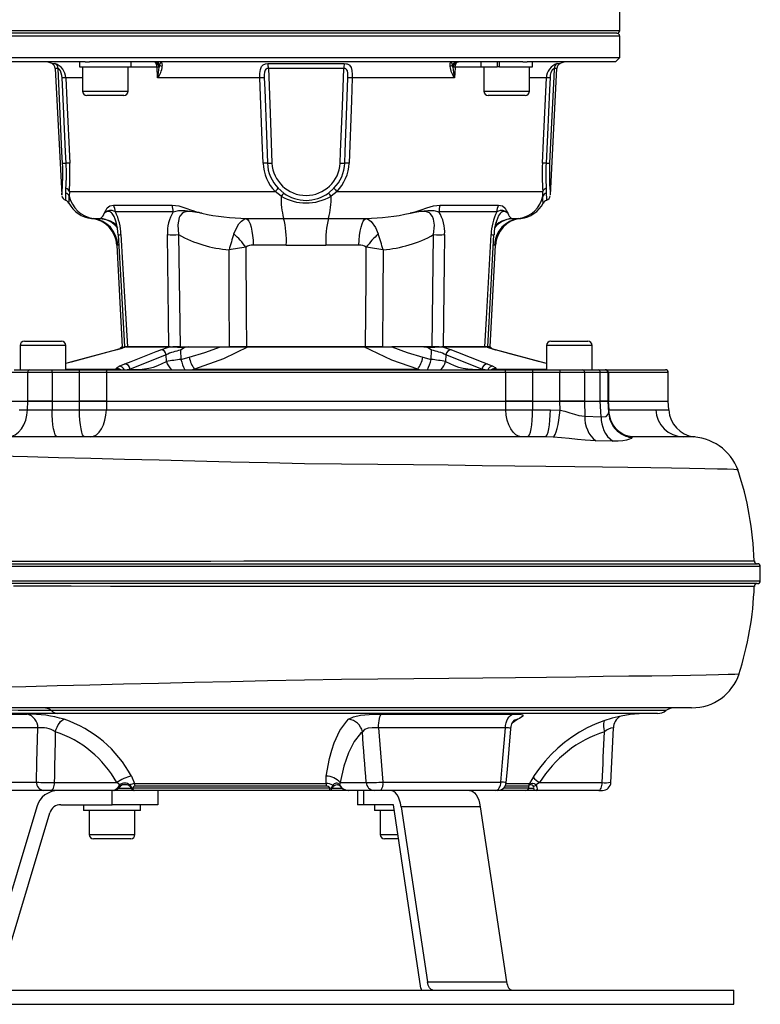
# Model space of a CAD drawing. Units: millimetres. Extents: x 0 to 841, y -1 to 594.
# Drawn here: x 109 to 174, y 232 to 318 of the extents above; entities that cross this region are included whole.
import ezdxf

# ---------------------------------------------------------------- set-up
doc = ezdxf.new("R2010")
doc.units = ezdxf.units.MM

msp = doc.modelspace()

# ---------------------------------------------------------------- linework, layer by layer
at = {"color": 7, "linetype": 'Continuous', "lineweight": 25}
for p, q in [((161.442, 317.06), (161.442, 318.935)), ((153.211, 316.81), (106.692, 316.81)), ((161.192, 316.81), (153.211, 316.81)), ((161.44, 314.685), (161.44, 316.56)), ((106.444, 314.685), (161.44, 314.685)), ((114.577, 314.31), (106.819, 314.31)), ((114.09, 314.31), (114.09, 313.86)), ((114.577, 314.31), (114.95, 314.31)), ((152.934, 314.31), (114.95, 314.31)), ((118.615, 313.86), (118.615, 314.31)), ((149.269, 314.31), (149.269, 313.86)), ((150.685, 314.31), (150.685, 313.86)), ((150.898, 313.86), (150.898, 314.31)), ((152.934, 314.31), (153.307, 314.31)), ((161.065, 314.31), (153.307, 314.31)), ((153.794, 313.86), (153.794, 314.31)), ((161.065, 314.31), (161.44, 314.685)), ((111.949, 313.727), (112.53, 302.651)), ((114.09, 313.86), (118.615, 313.86)), ((114.353, 313.86), (114.353, 311.735)), ((118.353, 311.735), (118.353, 313.86)), ((120.933, 312.889), (120.879, 313.837)), ((121.105, 314.039), (121.064, 313.841)), ((130.597, 314.146), (137.287, 314.146)), ((137.246, 313.727), (130.638, 313.727)), ((146.819, 313.841), (146.779, 314.039)), ((149.269, 313.86), (150.685, 313.86)), ((149.531, 313.86), (149.531, 311.735)), ((150.771, 313.86), (150.685, 313.86)), ((150.898, 313.86), (150.771, 313.86)), ((150.898, 313.86), (153.794, 313.86)), ((153.531, 311.735), (153.531, 313.86)), ((155.354, 302.651), (155.934, 313.727)), ((129.901, 312.889), (120.933, 312.889)), ((146.951, 312.889), (137.983, 312.889)), ((115.071, 311.36), (114.728, 311.36)), ((117.978, 311.36), (115.071, 311.36)), ((152.531, 311.36), (149.906, 311.36)), ((153.156, 311.36), (152.531, 311.36)), ((112.884, 302.8), (112.894, 303.218)), ((131.501, 303.218), (131.978, 302.8)), ((135.906, 302.8), (136.383, 303.218)), ((154.99, 303.218), (155, 302.8)), ((113.192, 302.93), (113.183, 302.531)), ((113.192, 302.93), (131.23, 302.93)), ((131.756, 302.531), (131.23, 302.93)), ((136.654, 302.93), (136.128, 302.531)), ((136.654, 302.93), (154.692, 302.93)), ((154.701, 302.531), (154.692, 302.93)), ((117.073, 301.745), (122.195, 301.745)), ((145.689, 301.745), (150.811, 301.745)), ((115.119, 300.574), (115.132, 300.575)), ((115.285, 300.582), (115.929, 300.582)), ((122.301, 301.152), (117.225, 301.152)), ((128.702, 300.582), (131.977, 300.582)), ((135.907, 300.582), (139.182, 300.582)), ((150.659, 301.152), (145.583, 301.152)), ((151.955, 300.582), (152.598, 300.582)), ((117.275, 300.254), (117.293, 300.201)), ((150.61, 300.26), (150.591, 300.2)), ((122.761, 299.156), (122.893, 289.31)), ((144.991, 289.31), (145.123, 299.156)), ((149.866, 289.309), (150.413, 299.152)), ((117.35, 298.222), (117.817, 289.31)), ((132.204, 298.235), (129.307, 298.235)), ((138.577, 298.235), (135.68, 298.235)), ((150.067, 289.31), (150.534, 298.222)), ((108.873, 289.435), (108.873, 287.31)), ((109.248, 289.81), (109.832, 289.81)), ((109.832, 289.81), (112.498, 289.81)), ((112.873, 287.31), (112.873, 289.435)), ((117.817, 289.31), (117.642, 289.161)), ((117.817, 289.31), (117.928, 289.31)), ((117.891, 289.31), (117.817, 289.31)), ((118.106, 289.31), (118.021, 289.31)), ((121.993, 289.307), (118.122, 289.307)), ((118.143, 289.31), (122.009, 289.31)), ((118.275, 289.31), (118.143, 289.31)), ((122.009, 289.31), (122.849, 289.31)), ((122.893, 289.31), (122.27, 289.31)), ((122.893, 289.31), (126.428, 289.31)), ((122.98, 289.31), (123.623, 289.31)), ((123.623, 289.31), (126.43, 289.31)), ((126.43, 289.31), (128.872, 289.31)), ((128.721, 289.31), (127.231, 289.31)), ((139.163, 289.31), (128.721, 289.31)), ((128.872, 289.31), (139.012, 289.31)), ((139.012, 289.31), (141.454, 289.31)), ((140.653, 289.31), (139.163, 289.31)), ((144.261, 289.31), (141.454, 289.31)), ((144.991, 289.31), (141.456, 289.31)), ((144.261, 289.31), (144.904, 289.31)), ((145.613, 289.31), (144.991, 289.31)), ((145.035, 289.31), (145.875, 289.31)), ((145.875, 289.31), (149.741, 289.31)), ((145.968, 289.31), (145.875, 289.31)), ((149.762, 289.307), (145.891, 289.307)), ((149.741, 289.31), (149.608, 289.31)), ((149.842, 289.31), (149.796, 289.31)), ((150.067, 289.31), (149.943, 289.31)), ((149.973, 289.31), (150.067, 289.31)), ((150.287, 289.123), (150.067, 289.31)), ((155.011, 289.435), (155.011, 287.31)), ((155.386, 289.81), (158.26, 289.81)), ((158.26, 289.81), (158.636, 289.81)), ((159.011, 287.31), (159.011, 289.435)), ((121.678, 288.625), (118.527, 287.376)), ((121.707, 288.041), (121.678, 288.625)), ((122.935, 289.022), (122.976, 288.216)), ((122.976, 288.216), (123.703, 288.405)), ((144.181, 288.405), (144.908, 288.216)), ((144.908, 288.216), (144.949, 289.022)), ((146.206, 288.625), (146.177, 288.041)), ((149.356, 287.376), (146.206, 288.625)), ((155.011, 287.855), (150.546, 289.063)), ((117.568, 287.619), (118.056, 287.82)), ((149.828, 287.82), (150.316, 287.619)), ((109.539, 287.06), (108.159, 287.06)), ((108.341, 287.31), (109.711, 287.31)), ((111.692, 287.06), (109.539, 287.06)), ((109.539, 284.56), (109.539, 287.06)), ((109.711, 287.31), (111.649, 287.31)), ((111.649, 287.31), (114.048, 287.31)), ((111.692, 287.06), (111.692, 284.56)), ((114.091, 287.06), (111.692, 287.06)), ((114.048, 287.31), (116.584, 287.31)), ((116.447, 287.06), (114.091, 287.06)), ((114.091, 284.56), (114.091, 287.06)), ((151.437, 287.06), (116.447, 287.06)), ((116.447, 287.06), (116.447, 284.56)), ((116.584, 287.31), (151.3, 287.31)), ((117.324, 287.371), (117.308, 287.41)), ((117.621, 287.314), (117.533, 287.319)), ((124.153, 287.353), (143.731, 287.353)), ((150.272, 287.317), (150.213, 287.313)), ((150.351, 287.319), (150.263, 287.314)), ((150.56, 287.371), (150.351, 287.319)), ((150.575, 287.41), (150.56, 287.371)), ((151.3, 287.31), (153.836, 287.31)), ((151.437, 284.56), (151.437, 287.06)), ((153.793, 287.06), (151.437, 287.06)), ((153.793, 287.06), (153.793, 284.56)), ((156.192, 287.06), (153.793, 287.06)), ((153.836, 287.31), (156.235, 287.31)), ((158.345, 287.06), (156.192, 287.06)), ((156.192, 284.56), (156.192, 287.06)), ((156.235, 287.31), (158.173, 287.31)), ((158.173, 287.31), (159.543, 287.31)), ((158.345, 287.06), (158.345, 284.56)), ((159.725, 287.06), (158.345, 287.06)), ((159.543, 287.31), (160.159, 287.31)), ((159.725, 284.56), (159.725, 287.06)), ((160.159, 287.31), (160.228, 287.31)), ((160.228, 287.31), (165.442, 287.31)), ((160.409, 284.56), (160.409, 287.06)), ((160.437, 287.06), (160.437, 284.56)), ((165.692, 284.56), (165.692, 287.06)), ((108.158, 284.56), (109.54, 284.56)), ((108.159, 284.56), (109.539, 284.56)), ((109.528, 283.805), (109.54, 284.56)), ((111.692, 284.56), (109.539, 284.56)), ((109.54, 284.56), (111.689, 284.56)), ((111.689, 284.56), (111.677, 283.805)), ((111.692, 284.56), (114.091, 284.56)), ((114.083, 283.805), (114.092, 284.56)), ((116.447, 284.56), (114.091, 284.56)), ((114.092, 284.56), (116.444, 284.56)), ((116.444, 284.56), (116.434, 283.805)), ((116.444, 284.56), (151.44, 284.56)), ((116.447, 284.56), (151.437, 284.56)), ((153.793, 284.56), (151.437, 284.56)), ((151.45, 283.805), (151.44, 284.56)), ((151.44, 284.56), (153.792, 284.56)), ((153.792, 284.56), (153.801, 283.805)), ((153.793, 284.56), (156.192, 284.56)), ((158.345, 284.56), (156.192, 284.56)), ((156.208, 283.771), (156.194, 284.56)), ((156.194, 284.56), (158.344, 284.56)), ((158.344, 284.56), (158.365, 283.232)), ((158.344, 284.56), (159.725, 284.56)), ((158.345, 284.56), (159.725, 284.56)), ((159.805, 283.179), (159.725, 284.56)), ((159.725, 284.56), (160.4, 284.56)), ((160.409, 284.56), (159.725, 284.56)), ((160.465, 283.55), (160.409, 284.561)), ((160.435, 284.56), (160.476, 283.805)), ((160.435, 284.56), (165.692, 284.56)), ((160.437, 284.56), (165.692, 284.56)), ((165.733, 283.785), (165.692, 284.56)), ((108.807, 283.805), (109.528, 283.805)), ((111.677, 283.805), (114.083, 283.805)), ((116.434, 283.805), (151.45, 283.805)), ((153.801, 283.805), (155.352, 283.805)), ((155.352, 283.805), (156.208, 283.771)), ((158.365, 283.232), (159.805, 283.179)), ((160.476, 283.805), (164.595, 283.805)), ((154.918, 281.435), (106.848, 281.435)), ((161.503, 281.734), (161.414, 281.795)), ((167.002, 281.435), (162.56, 281.435)), ((160.819, 281.042), (159.349, 281.075)), ((101.935, 270.31), (173.498, 270.31)), ((173.756, 268.81), (173.756, 270.06)), ((173.493, 268.56), (101.935, 268.56)), ((167.738, 257.685), (106.726, 257.685)), ((112.167, 257.185), (104.564, 257.185)), ((164.736, 257.185), (112.167, 257.185)), ((140.551, 257.121), (152.127, 257.121)), ((151.419, 255.91), (140.294, 255.91)), ((118.637, 251.683), (118.908, 251.037)), ((135.7, 251.037), (135.698, 251.683)), ((110.959, 250.435), (107.173, 250.435)), ((111.579, 250.435), (110.959, 250.435)), ((117.082, 250.435), (111.579, 250.435)), ((111.865, 251.12), (117.353, 251.12)), ((116.942, 249.185), (116.942, 250.435)), ((118.84, 250.435), (117.064, 250.435)), ((117.613, 250.916), (117.353, 251.12)), ((118.095, 250.928), (118.052, 250.931)), ((118.662, 250.647), (118.748, 250.672)), ((118.748, 250.672), (136.028, 250.672)), ((118.943, 250.435), (118.84, 250.435)), ((118.908, 251.037), (135.7, 251.037)), ((136.002, 250.435), (118.943, 250.435)), ((135.694, 250.821), (118.956, 250.821)), ((120.942, 250.435), (120.942, 249.185)), ((136.157, 250.435), (136.002, 250.435)), ((136.028, 250.672), (136.162, 250.647)), ((137.625, 250.435), (136.157, 250.435)), ((136.727, 250.933), (136.688, 250.928)), ((136.941, 251.12), (136.869, 250.916)), ((136.941, 251.12), (139.214, 251.12)), ((139.904, 250.435), (137.625, 250.435)), ((138.442, 250.435), (138.442, 249.185)), ((138.978, 250.435), (138.978, 249.185)), ((140.489, 250.435), (139.904, 250.435)), ((150.549, 250.435), (140.489, 250.435)), ((140.672, 251.166), (151.014, 251.166)), ((150.733, 250.435), (150.549, 250.435)), ((153.205, 250.435), (150.844, 250.435)), ((154.103, 250.435), (153.205, 250.435)), ((153.454, 250.672), (153.462, 250.821)), ((159.606, 250.435), (154.103, 250.435)), ((154.404, 251.12), (154.107, 250.916)), ((154.404, 251.12), (159.892, 251.12)), ((159.606, 250.435), (159.907, 250.435)), ((110.335, 249.01), (105.726, 233.648)), ((112.436, 249.185), (116.942, 249.185)), ((114.442, 249.185), (114.442, 248.685)), ((119.442, 248.685), (114.442, 248.685)), ((114.942, 248.685), (114.942, 246.56)), ((120.942, 249.185), (116.942, 249.185)), ((118.942, 246.56), (118.942, 248.685)), ((119.442, 248.685), (119.442, 249.185)), ((138.978, 249.185), (138.442, 249.185)), ((141.603, 249.185), (138.978, 249.185)), ((139.942, 249.185), (139.942, 248.685)), ((141.678, 248.685), (139.942, 248.685)), ((140.442, 248.685), (140.442, 246.56)), ((144.014, 233.111), (141.603, 249.185)), ((142.282, 249.01), (144.586, 233.648)), ((149.21, 249.01), (142.282, 249.01)), ((149.21, 249.01), (151.514, 233.648)), ((106.87, 233.111), (111.478, 248.473)), ((118.567, 246.185), (115.317, 246.185)), ((142.053, 246.185), (140.817, 246.185)), ((144.014, 233.111), (144.045, 232.935)), ((144.586, 233.648), (151.514, 233.648)), ((96.442, 232.935), (171.442, 232.935)), ((171.442, 231.685), (171.442, 232.935)), ((96.442, 231.685), (171.442, 231.685))]:
    msp.add_line(p, q, dxfattribs=at)
at = {"color": 8, "linetype": 'Continuous', "lineweight": 25}
for p, q in [((106.442, 317.06), (153.387, 317.06)), ((153.387, 317.06), (161.442, 317.06)), ((153.386, 316.56), (106.444, 316.56)), ((161.44, 316.56), (153.386, 316.56)), ((111.677, 314.146), (111.93, 314.146)), ((112.199, 313.727), (111.949, 313.727)), ((120.879, 313.837), (118.353, 313.837)), ((149.531, 313.837), (147.004, 313.837)), ((155.934, 313.727), (155.685, 313.727)), ((155.954, 314.146), (156.206, 314.146)), ((114.353, 312.889), (112.877, 312.889)), ((155.006, 312.889), (153.531, 312.889)), ((114.353, 311.735), (114.776, 311.735)), ((114.776, 311.735), (118.353, 311.735)), ((149.531, 311.735), (152.761, 311.735)), ((152.761, 311.735), (153.531, 311.735)), ((117.516, 298.235), (117.44, 298.235)), ((150.443, 298.235), (150.389, 298.235)), ((109.592, 289.435), (108.873, 289.435)), ((112.873, 289.435), (109.592, 289.435)), ((158.548, 289.435), (155.011, 289.435)), ((159.011, 289.435), (158.548, 289.435)), ((117.382, 289.069), (117.338, 289.064)), ((150.502, 289.069), (150.546, 289.064)), ((112.873, 287.371), (117.324, 287.371)), ((118.527, 287.376), (118.257, 287.31)), ((124.153, 287.353), (124.001, 287.31)), ((143.883, 287.31), (143.731, 287.353)), ((149.627, 287.31), (149.356, 287.376)), ((150.56, 287.371), (155.011, 287.371)), ((160.409, 287.06), (159.725, 287.06)), ((160.437, 287.06), (160.409, 287.06)), ((165.692, 287.06), (160.437, 287.06)), ((173.743, 270.06), (101.779, 270.06)), ((101.779, 268.81), (173.748, 268.81)), ((165.486, 257.435), (111.636, 257.435)), ((105.179, 257.121), (109.474, 257.121)), ((152.511, 256.669), (152.018, 256.321)), ((110.427, 255.91), (106.299, 255.91)), ((106.423, 251.166), (110.315, 251.166)), ((117.46, 250.635), (118.649, 250.635)), ((136.185, 250.635), (137.112, 250.635)), ((151.287, 250.672), (153.454, 250.672)), ((153.462, 250.821), (151.395, 250.821)), ((151.475, 251.037), (153.524, 251.037)), ((153.45, 250.635), (153.862, 250.635)), ((114.942, 246.56), (118.942, 246.56)), ((140.442, 246.56), (141.996, 246.56))]:
    msp.add_line(p, q, dxfattribs=at)
at = {"color": 7, "linetype": 'Continuous', "lineweight": 25, "flags": 128}
for points in [[(120.879, 313.837), (120.871, 313.93), (120.852, 314.02), (120.823, 314.102), (120.785, 314.173), (120.74, 314.231), (120.689, 314.275), (120.633, 314.301), (120.576, 314.31)], [(121.25, 314.31), (121.249, 314.31), (121.246, 314.31), (121.236, 314.309), (121.201, 314.287), (121.105, 314.039)], [(146.779, 314.039), (146.682, 314.287), (146.648, 314.309), (146.638, 314.31), (146.635, 314.31), (146.634, 314.31)], [(147.004, 313.837), (147.013, 313.93), (147.032, 314.02), (147.061, 314.102), (147.099, 314.173), (147.144, 314.231), (147.195, 314.275), (147.251, 314.301), (147.308, 314.31)], [(112.56, 312.888), (112.537, 313.1), (112.483, 313.324), (112.406, 313.505), (112.316, 313.639), (112.259, 313.695), (112.24, 313.71), (112.205, 313.727), (112.199, 313.727)], [(112.593, 305.426), (112.545, 306.424), (112.356, 310.417), (112.199, 313.727)], [(129.901, 312.889), (129.902, 313.29), (129.939, 313.645), (130.032, 313.9), (130.177, 314.048), (130.378, 314.125), (130.597, 314.146)], [(130.638, 313.727), (130.527, 313.716), (130.432, 313.673), (130.422, 313.666), (130.345, 313.567), (130.294, 313.395), (130.273, 313.157), (130.275, 312.888)], [(130.638, 313.727), (130.666, 312.98), (130.816, 308.988), (130.951, 305.426)], [(136.933, 305.426), (136.971, 306.424), (137.121, 310.417), (137.246, 313.727)], [(137.608, 312.888), (137.612, 313.1), (137.6, 313.324), (137.564, 313.505), (137.491, 313.639), (137.415, 313.695), (137.379, 313.71), (137.277, 313.727), (137.246, 313.727)], [(137.287, 314.146), (137.496, 314.127), (137.548, 314.115), (137.726, 314.036), (137.761, 314.008), (137.898, 313.809), (137.962, 313.54), (137.985, 313.206), (137.983, 312.889)], [(147.004, 313.837), (146.975, 313.312), (146.951, 312.889)], [(155.685, 313.727), (155.65, 312.98), (155.46, 308.988), (155.291, 305.426)], [(112.91, 305.427), (112.863, 306.425), (112.675, 310.418), (112.56, 312.888)], [(112.877, 312.889), (112.969, 310.916), (113.224, 305.427)], [(130.176, 305.427), (130.103, 307.399), (129.901, 312.889)], [(130.275, 312.888), (130.313, 311.89), (130.461, 307.897), (130.553, 305.427)], [(137.331, 305.427), (137.368, 306.425), (137.517, 310.418), (137.608, 312.888)], [(137.983, 312.889), (137.91, 310.916), (137.708, 305.427)], [(154.66, 305.427), (154.752, 307.399), (155.006, 312.889)], [(155.324, 312.888), (155.277, 311.89), (155.09, 307.897), (154.974, 305.427)], [(155.291, 305.426), (155.286, 305.307), (155.271, 304.822), (155.268, 304.357), (155.275, 303.924), (155.289, 303.537), (155.324, 302.944), (155.349, 302.641), (155.348, 302.651)], [(116.256, 301.039), (116.258, 301.043), (116.27, 301.063), (116.279, 301.08), (116.295, 301.109), (116.302, 301.123), (116.334, 301.184), (116.389, 301.293), (116.407, 301.328), (116.518, 301.51), (116.732, 301.681), (117.073, 301.745)], [(117.225, 301.152), (116.953, 301.267), (116.717, 301.284), (116.497, 301.206), (116.324, 301.09), (116.259, 301.042), (116.256, 301.039)], [(122.195, 301.745), (122.803, 301.675), (123.409, 301.488), (123.896, 301.311), (124.026, 301.267), (124.335, 301.169), (124.527, 301.114), (124.576, 301.101), (124.672, 301.075), (124.729, 301.061), (124.802, 301.043), (124.815, 301.039)], [(122.301, 301.152), (122.767, 301.27), (123.334, 301.28), (123.995, 301.191), (124.57, 301.084), (124.802, 301.042), (124.815, 301.039)], [(143.069, 301.039), (143.082, 301.043), (143.166, 301.063), (143.23, 301.08), (143.339, 301.109), (143.387, 301.123), (143.598, 301.184), (143.936, 301.293), (144.035, 301.328), (144.536, 301.51), (145.109, 301.681), (145.689, 301.745)], [(143.069, 301.039), (143.082, 301.042), (143.345, 301.09), (143.971, 301.206), (144.613, 301.284), (145.14, 301.267), (145.583, 301.152)], [(151.628, 301.039), (151.624, 301.042), (151.568, 301.084), (151.412, 301.191), (151.191, 301.28), (150.943, 301.27), (150.659, 301.152)], [(150.811, 301.745), (151.165, 301.675), (151.382, 301.488), (151.486, 301.311), (151.508, 301.267), (151.558, 301.169), (151.586, 301.114), (151.594, 301.101), (151.607, 301.075), (151.616, 301.061), (151.626, 301.043), (151.628, 301.039)], [(124.815, 301.039), (124.8, 301.042), (124.142, 301.151), (123.5, 301.176), (123.207, 301.101), (123.074, 301.018), (122.872, 300.766), (122.822, 300.655), (122.698, 300.011), (122.761, 299.156)], [(127.61, 299.22), (127.688, 299.428), (128.047, 300.094), (128.27, 300.345), (128.506, 300.512), (128.702, 300.582)], [(128.702, 300.582), (128.82, 300.488), (128.932, 300.323), (129.034, 300.091), (129.123, 299.8), (129.197, 299.458), (129.253, 299.075), (129.291, 298.663), (129.307, 298.235)], [(138.577, 298.235), (138.593, 298.663), (138.63, 299.075), (138.687, 299.458), (138.761, 299.8), (138.85, 300.091), (138.952, 300.323), (139.064, 300.488), (139.182, 300.582)], [(139.182, 300.582), (139.421, 300.488), (139.658, 300.303), (140.024, 299.795), (140.274, 299.22)], [(145.123, 299.156), (145.187, 299.984), (145.111, 300.511), (145.028, 300.733), (144.819, 301.01), (144.75, 301.061), (144.421, 301.172), (144.306, 301.182), (143.693, 301.142), (143.069, 301.039)], [(117.47, 299.152), (117.722, 294.624), (118.018, 289.31)], [(117.719, 299.156), (117.86, 296.66), (118.275, 289.31)], [(121.916, 289.31), (121.885, 291.806), (121.796, 299.156)], [(146.088, 299.156), (146.058, 296.66), (145.968, 289.31)], [(149.608, 289.31), (149.75, 291.806), (150.165, 299.156)], [(127.231, 289.31), (127.213, 293.761), (127.196, 297.836)], [(128.668, 298.05), (128.703, 292.243), (128.721, 289.31)], [(139.163, 289.31), (139.199, 295.302), (139.216, 298.05)], [(140.688, 297.836), (140.671, 293.761), (140.653, 289.31)], [(118.122, 289.307), (117.996, 289.259), (117.382, 289.069)], [(121.206, 289.069), (121.801, 289.259), (121.993, 289.307)], [(123.242, 289.234), (122.662, 289.268), (122.164, 289.299), (122.043, 289.306), (121.993, 289.307)], [(123.242, 289.234), (122.938, 289.025), (122.935, 289.022)], [(123.623, 289.31), (123.377, 289.282), (123.242, 289.234)], [(123.703, 288.405), (125.077, 288.82), (126.43, 289.31)], [(128.872, 289.31), (126.69, 288.272), (124.153, 287.353)], [(143.731, 287.353), (141.452, 288.163), (139.012, 289.31)], [(141.454, 289.31), (142.803, 288.822), (144.181, 288.405)], [(144.641, 289.234), (144.534, 289.276), (144.261, 289.31)], [(145.891, 289.307), (145.841, 289.306), (145.72, 289.299), (145.221, 289.268), (144.641, 289.234)], [(144.949, 289.022), (144.945, 289.025), (144.641, 289.234)], [(145.891, 289.307), (146.083, 289.259), (146.678, 289.069)], [(150.502, 289.069), (149.888, 289.259), (149.762, 289.307)], [(117.338, 289.065), (113.296, 287.97), (112.873, 287.855)], [(117.603, 289.141), (117.501, 289.109), (117.333, 289.064)], [(118.056, 287.82), (118.606, 288.039), (120.807, 288.911), (121.206, 289.069)], [(146.678, 289.069), (147.228, 288.851), (149.429, 287.978), (149.828, 287.82)], [(155.011, 287.855), (151.93, 288.689), (150.546, 289.065)], [(117.308, 287.41), (117.389, 287.522), (117.568, 287.619)], [(150.316, 287.619), (150.528, 287.496), (150.575, 287.41)], [(116.447, 287.06), (116.449, 287.109), (116.457, 287.156), (116.47, 287.199), (116.487, 287.237), (116.508, 287.268), (116.532, 287.291), (116.557, 287.306), (116.584, 287.31)], [(117.533, 287.319), (117.471, 287.325), (117.324, 287.371)], [(117.672, 287.313), (117.642, 287.315), (117.619, 287.317)], [(151.437, 287.06), (151.435, 287.109), (151.427, 287.156), (151.414, 287.199), (151.397, 287.237), (151.376, 287.268), (151.352, 287.291), (151.326, 287.306), (151.3, 287.31)], [(107.813, 281.435), (108.137, 281.48), (108.45, 281.613), (108.739, 281.83), (108.995, 282.122), (109.209, 282.479), (109.373, 282.889), (109.48, 283.336), (109.528, 283.805)], [(112.11, 281.435), (112.028, 281.48), (111.949, 281.613), (111.876, 281.83), (111.811, 282.122), (111.757, 282.479), (111.716, 282.889), (111.689, 283.336), (111.677, 283.805)], [(114.517, 281.435), (114.435, 281.48), (114.356, 281.613), (114.283, 281.83), (114.218, 282.122), (114.164, 282.479), (114.123, 282.889), (114.095, 283.336), (114.083, 283.805)], [(115.059, 281.435), (115.319, 281.48), (115.57, 281.613), (115.802, 281.83), (116.007, 282.122), (116.179, 282.479), (116.31, 282.889), (116.396, 283.336), (116.434, 283.805)], [(152.824, 281.435), (152.565, 281.48), (152.314, 281.613), (152.082, 281.83), (151.877, 282.122), (151.705, 282.479), (151.574, 282.889), (151.488, 283.336), (151.45, 283.805)], [(153.367, 281.435), (153.449, 281.48), (153.528, 281.613), (153.601, 281.83), (153.666, 282.122), (153.72, 282.479), (153.761, 282.889), (153.788, 283.336), (153.801, 283.805)], [(154.918, 281.435), (155, 281.48), (155.079, 281.613), (155.152, 281.83), (155.217, 282.122), (155.271, 282.479), (155.312, 282.889), (155.34, 283.336), (155.352, 283.805)], [(155.612, 281.414), (155.697, 281.484), (155.784, 281.633), (155.872, 281.858), (155.956, 282.149), (156.034, 282.499), (156.103, 282.894), (156.162, 283.323), (156.208, 283.771)], [(156.208, 283.771), (156.626, 283.672), (157.052, 283.545), (157.455, 283.419), (157.851, 283.309), (158.365, 283.232)], [(162.56, 281.435), (162.166, 281.48), (161.787, 281.613), (161.435, 281.83), (161.124, 282.122), (160.864, 282.479), (160.665, 282.889), (160.534, 283.336), (160.476, 283.805)], [(155.612, 281.414), (154.918, 281.435), (154.918, 281.435)], [(159.349, 281.075), (158.402, 281.131), (157.734, 281.198), (157.011, 281.281), (156.329, 281.355), (155.612, 281.414)], [(162.56, 281.435), (162.095, 281.48), (162.077, 281.484)], [(162.56, 281.435), (162.56, 281.435), (162.5, 281.364)], [(168.011, 281.425), (167.966, 281.43), (167.619, 281.434), (167.002, 281.435), (167.002, 281.435), (167.002, 281.435)], [(162.5, 281.364), (162.432, 281.292), (162.279, 281.215), (162.034, 281.14), (161.709, 281.081), (161.302, 281.046), (160.819, 281.042)], [(111.636, 257.435), (110.112, 257.438), (108.707, 257.444), (107.429, 257.457), (106.263, 257.479), (105.239, 257.513), (104.376, 257.56), (103.646, 257.627)], [(111.106, 257.685), (111.385, 257.621), (111.636, 257.435)], [(111.961, 255.582), (112.033, 255.79), (112.118, 255.989), (112.213, 256.171), (112.315, 256.331), (112.421, 256.465), (112.527, 256.568), (112.631, 256.637), (112.728, 256.669)], [(135.698, 251.683), (135.997, 253.24), (136.192, 253.959), (136.414, 254.614), (136.91, 255.688), (137.503, 256.503), (137.674, 256.669)], [(137.674, 256.669), (138.086, 256.888), (138.71, 257.024), (139.463, 257.093), (140.278, 257.119), (140.551, 257.121)], [(140.294, 255.91), (140.3, 256.134), (140.315, 256.349), (140.339, 256.548), (140.37, 256.726), (140.408, 256.877), (140.452, 256.995), (140.5, 257.078), (140.551, 257.121)], [(151.419, 255.91), (151.436, 256.134), (151.477, 256.349), (151.542, 256.548), (151.629, 256.726), (151.735, 256.877), (151.855, 256.995), (151.988, 257.078), (152.127, 257.121)], [(151.882, 255.844), (151.905, 256.034), (151.983, 256.26), (152.084, 256.435), (152.179, 256.55), (152.241, 256.61), (152.27, 256.634), (152.268, 256.632)], [(152.127, 257.121), (152.662, 257.105), (152.94, 257.05), (152.928, 256.935), (152.646, 256.745), (152.511, 256.669)], [(110.315, 251.166), (110.356, 252.925), (110.427, 255.91)], [(138.875, 255.582), (138.71, 255.434), (138.15, 254.728), (137.649, 253.743), (137.249, 252.553), (136.941, 251.12)], [(140.294, 255.91), (140.156, 255.92), (139.748, 255.927), (139.375, 255.887), (139.07, 255.777), (138.875, 255.582)], [(140.294, 255.91), (140.409, 254.466), (140.672, 251.166)], [(151.014, 251.166), (151.165, 252.925), (151.419, 255.91)], [(151.487, 251.123), (151.583, 252.282), (151.875, 255.845)], [(160.661, 251.112), (160.717, 252.328), (160.88, 255.922)], [(111.865, 251.12), (111.855, 250.983), (111.836, 250.854), (111.809, 250.735), (111.773, 250.632), (111.731, 250.548), (111.683, 250.486), (111.632, 250.448), (111.579, 250.435)], [(117.084, 250.438), (117.1, 250.436), (117.258, 250.472), (117.4, 250.556), (117.544, 250.684), (117.673, 250.804), (117.684, 250.813)], [(118.649, 250.635), (118.574, 250.726), (118.433, 250.844)], [(118.488, 250.894), (118.607, 250.756), (118.662, 250.647)], [(136.162, 250.647), (136.215, 250.767), (136.286, 250.894)], [(136.391, 250.844), (136.278, 250.736), (136.185, 250.635)], [(136.727, 250.934), (136.832, 250.906), (136.889, 250.849)], [(142.282, 249.01), (142.224, 249.308), (142.143, 249.583), (142.041, 249.829), (141.921, 250.04), (141.785, 250.21), (141.638, 250.334), (141.483, 250.41), (141.324, 250.435)], [(148.252, 250.435), (148.411, 250.41), (148.566, 250.334), (148.713, 250.21), (148.849, 250.04), (148.969, 249.829), (149.071, 249.583), (149.152, 249.308), (149.21, 249.01)], [(150.549, 250.435), (150.638, 250.449), (150.724, 250.491), (150.804, 250.558), (150.874, 250.648), (150.932, 250.759), (150.975, 250.885), (151.003, 251.022), (151.014, 251.166)], [(153.453, 250.894), (153.596, 251.007), (153.799, 251.071), (153.945, 251.05), (153.999, 251.025), (154.089, 250.942), (154.107, 250.916)], [(153.862, 250.635), (153.882, 250.644), (153.897, 250.685), (153.888, 250.753), (153.845, 250.827)], [(154.107, 250.916), (154.176, 250.729), (154.183, 250.559), (154.145, 250.458), (154.103, 250.435)], [(159.606, 250.435), (159.659, 250.448), (159.71, 250.486), (159.757, 250.548), (159.8, 250.632), (159.835, 250.735), (159.863, 250.854), (159.882, 250.983), (159.892, 251.12)], [(145.065, 232.935), (144.985, 232.948), (144.908, 232.986), (144.834, 233.048), (144.766, 233.133), (144.706, 233.238), (144.655, 233.361), (144.615, 233.499), (144.586, 233.648)], [(151.514, 233.648), (151.543, 233.499), (151.584, 233.361), (151.635, 233.238), (151.695, 233.133), (151.762, 233.048), (151.836, 232.986), (151.913, 232.948), (151.993, 232.935)]]:
    msp.add_lwpolyline(points, dxfattribs=at)
at = {"color": 8, "linetype": 'Continuous', "lineweight": 25, "flags": 128}
for points in [[(154.727, 301.925), (154.727, 301.918), (154.721, 301.986), (154.708, 302.166), (154.699, 302.443), (154.701, 302.531)], [(155, 302.8), (154.999, 302.76), (155.006, 302.311), (155.009, 302.226), (155.012, 302.164), (155.012, 302.17)], [(115.132, 300.575), (115.174, 300.578), (115.285, 300.582)], [(115.929, 300.582), (116.395, 300.488), (116.657, 300.382)], [(117.285, 300.238), (117.203, 300.511), (117.108, 300.733), (116.936, 301.01), (116.89, 301.061), (116.712, 301.172), (116.66, 301.182), (116.436, 301.142), (116.256, 301.039)], [(151.628, 301.039), (151.624, 301.042), (151.433, 301.142), (151.189, 301.176), (151.039, 301.101), (150.955, 301.018), (150.792, 300.766), (150.739, 300.655), (150.61, 300.26)], [(151.257, 300.396), (151.573, 300.512), (151.955, 300.582)], [(152.598, 300.582), (152.708, 300.578), (152.767, 300.574), (152.765, 300.574)], [(117.44, 298.235), (117.378, 298.227), (117.361, 298.222)], [(150.523, 298.222), (150.53, 298.22), (150.443, 298.235)], [(118.122, 289.307), (118.09, 289.306), (118.061, 289.299)], [(149.821, 289.3), (149.794, 289.306), (149.762, 289.307)], [(117.382, 289.069), (116.576, 288.851), (113.352, 287.978), (112.873, 287.849)], [(155.011, 287.849), (154.31, 288.039), (151.086, 288.911), (150.502, 289.069)], [(117.533, 287.319), (117.601, 287.318), (117.619, 287.316)], [(150.351, 287.319), (150.283, 287.318), (150.272, 287.317)], [(159.805, 283.179), (160.191, 283.207), (160.243, 283.227), (160.45, 283.44), (160.437, 283.548)], [(164.595, 283.805), (165.212, 283.802), (165.593, 283.796), (165.732, 283.785), (165.727, 283.785)], [(171.765, 278.517), (171.739, 278.532), (171.427, 278.558), (170.849, 278.583), (170.006, 278.608), (168.906, 278.632), (167.558, 278.657), (165.974, 278.682), (164.162, 278.705), (162.137, 278.729), (159.915, 278.761), (157.513, 278.797), (154.945, 278.832), (152.226, 278.866), (149.372, 278.9), (146.406, 278.934), (143.349, 278.968), (140.225, 279.001), (137.039, 279.029), (133.808, 279.07), (130.569, 279.14), (127.36, 279.224), (124.193, 279.299), (121.075, 279.375), (118.029, 279.45), (115.077, 279.524), (112.244, 279.598), (109.525, 279.673), (106.99, 279.746)], [(106.768, 270.544), (109.23, 270.544), (111.889, 270.545), (114.641, 270.545), (117.466, 270.545), (120.136, 270.546), (122.853, 270.546), (125.602, 270.546), (128.482, 270.547), (131.377, 270.547), (134.269, 270.548), (137.888, 270.548), (141.461, 270.548), (145.064, 270.548), (148.562, 270.548), (151.761, 270.549), (154.814, 270.549), (157.784, 270.549), (160.549, 270.549), (162.937, 270.549), (165.12, 270.55), (167.128, 270.55), (168.873, 270.55), (170.315, 270.55), (171.479, 270.55), (172.377, 270.55), (172.959, 270.55), (173.21, 270.551), (173.2, 270.551)], [(173.233, 268.32), (173.234, 268.32), (173.095, 268.32), (172.679, 268.32), (171.991, 268.32), (171.038, 268.321), (169.81, 268.321), (168.324, 268.321), (166.596, 268.321), (164.646, 268.321), (162.444, 268.321), (160.036, 268.322), (157.444, 268.322), (154.688, 268.322), (151.64, 268.322), (148.437, 268.322), (145.114, 268.323), (141.707, 268.323), (138.253, 268.323), (134.741, 268.323), (131.206, 268.324), (127.681, 268.324), (124, 268.325), (120.357, 268.325), (116.791, 268.325), (113.342, 268.326), (112.764, 268.326), (110.487, 268.326), (108.288, 268.326)], [(171.86, 260.647), (171.835, 260.633), (171.524, 260.607), (170.946, 260.583), (170.103, 260.559), (169.001, 260.535), (167.65, 260.511), (166.064, 260.487), (164.247, 260.465), (162.218, 260.441), (159.992, 260.411), (157.584, 260.376), (155.01, 260.342), (152.284, 260.309), (149.421, 260.276), (146.446, 260.243), (143.38, 260.21), (140.244, 260.179), (137.048, 260.152), (133.806, 260.111), (130.557, 260.043), (127.334, 259.963), (124.151, 259.889), (121.016, 259.816), (117.952, 259.744), (114.98, 259.672), (112.127, 259.6), (109.386, 259.528), (106.831, 259.457)], [(151.861, 255.846), (151.85, 255.905), (151.695, 255.929), (151.419, 255.91)], [(136.688, 250.928), (136.526, 250.907), (136.391, 250.844)]]:
    msp.add_lwpolyline(points, dxfattribs=at)
at = {"color": 7, "linetype": 'Continuous', "lineweight": 25}
for centre, radius, start, end in [((161.19, 316.56), 0.25, 0, 90), ((161.192, 317.06), 0.25, 270, 0), ((110.995, 312.81), 1.5, 62.95466, 90), ((120.571, 313.816), 0.494, 2.80021, 89.4224), ((120.67, 313.826), 0.484, 26.05329, 89.62561), ((120.75, 313.986), 0.596, 351.97571, 32.93912), ((147.134, 313.986), 0.596, 147.06088, 188.02429), ((147.214, 313.826), 0.484, 90.37439, 153.94671), ((147.313, 313.816), 0.494, 90.5776, 177.19979), ((156.889, 312.81), 1.5, 90, 117.04534), ((111.45, 313.701), 0.5, 3, 62.95466), ((111.536, 312.864), 1.341, 1.06085, 72.92419), ((111.699, 313.702), 0.5, 2.83329, 62.5255), ((121.039, 310.78), 3.06, 89.51507, 92.98003), ((119.224, 314.162), 2.132, 323.31401, 353.01843), ((115.65, 314.103), 5.421, 347.05578, 357.22286), ((121.414, 314.303), 0.406, 220.46788, 259.46725), ((128.838, 313.763), 1.801, 358.85189, 12.2833), ((139.046, 313.763), 1.801, 167.7167, 181.14811), ((146.47, 314.303), 0.406, 280.53275, 319.53212), ((148.66, 314.162), 2.132, 186.98157, 216.68599), ((152.234, 314.103), 5.421, 182.77714, 192.94422), ((146.845, 310.78), 3.06, 87.01997, 90.48493), ((156.345, 312.866), 1.339, 106.99858, 179.01638), ((156.247, 312.989), 0.928, 127.25165, 186.21275), ((156.185, 313.702), 0.5, 117.4745, 177.16671), ((156.434, 313.701), 0.5, 117.04534, 177), ((112.725, 309.81), 3.083, 87.16361, 93.07041), ((130.081, 308.628), 4.265, 87.38467, 92.4168), ((137.803, 308.628), 4.265, 87.5832, 92.61533), ((155.159, 309.81), 3.083, 86.92959, 92.83639), ((114.728, 311.735), 0.375, 180, 270), ((117.978, 311.735), 0.375, 270, 0), ((149.906, 311.735), 0.375, 180, 270), ((153.156, 311.735), 0.375, 270, 0), ((92.247, 304.458), 20.369, 354.90963, 2.72394), ((112.748, 308.146), 2.724, 266.74209, 273.41532), ((92.621, 304.474), 20.312, 356.45469, 2.68903), ((113.071, 302.467), 2.964, 87.04418, 93.11486), ((92.237, 304.448), 21.01, 355.85404, 2.6694), ((130.359, 301.077), 4.354, 87.44973, 92.41803), ((133.984, 305.563), 3.811, 182.05038, 223.72182), ((133.898, 305.553), 3.347, 182.1713, 224.25944), ((130.757, 309.847), 4.425, 267.36293, 272.51149), ((133.942, 305.587), 2.996, 183.07637, 356.92363), ((133.985, 305.554), 3.349, 315.75222, 357.81703), ((133.899, 305.564), 3.812, 316.28364, 357.94417), ((137.127, 309.847), 4.425, 267.48851, 272.63707), ((137.524, 301.077), 4.354, 87.58197, 92.55027), ((175.65, 304.449), 21.013, 177.33105, 184.14551), ((154.813, 302.467), 2.964, 86.88514, 92.95582), ((175.235, 304.473), 20.284, 177.30669, 183.5496), ((155.136, 308.146), 2.724, 266.58468, 273.25791), ((112.791, 302.813), 0.417, 16.1801, 75.79545), ((128.288, 305.965), 4.227, 314.10626, 319.4656), ((139.596, 305.965), 4.227, 220.5344, 225.89374), ((155.093, 302.813), 0.417, 104.20455, 163.8199), ((112.991, 302.611), 0.456, 185.97298, 254.8468), ((112.761, 301.739), 0.432, 24.89036, 75.75366), ((112.785, 302.389), 0.423, 19.65908, 76.44387), ((115.62, 303.051), 2.492, 192.04794, 262.28059), ((137.931, 302.245), 6.182, 177.35068, 195.60832), ((135.035, 300.045), 4.115, 137.96782, 142.82372), ((133.942, 306.2), 4.27, 239.21128, 300.78872), ((133.942, 305.503), 3.341, 233.99981, 306.00019), ((132.849, 300.045), 4.115, 37.17628, 42.03218), ((129.953, 302.245), 6.182, 344.39168, 2.64932), ((152.264, 303.051), 2.492, 277.71941, 347.95206), ((155.099, 302.389), 0.423, 103.55613, 160.34092), ((155.114, 301.757), 0.412, 103.56298, 156.92256), ((154.892, 302.612), 0.457, 285.14016, 353.92421), ((115.38, 303.06), 2.5, 207.06814, 264.02686), ((115.777, 301.096), 1.449, 2.22198, 26.58079), ((120.332, 301.106), 1.969, 1.34995, 18.92594), ((147.552, 301.106), 1.969, 161.07406, 178.65005), ((152.107, 301.096), 1.449, 153.41921, 177.77802), ((152.504, 303.06), 2.5, 275.99641, 332.9384), ((114.863, 298.102), 2.488, 2.78933, 83.78857), ((114.949, 298.11), 2.495, 2.85847, 82.25091), ((115.483, 301.248), 0.801, 303.85341, 344.94304), ((116.071, 298.808), 1.686, 38.92591, 69.55088), ((112.96, 299.038), 4.76, 1.42779, 26.37648), ((125.158, 299.367), 3.369, 147.99773, 183.58277), ((128.807, 318.225), 17.644, 256.92296, 269.65834), ((133.942, 624.749), 324.172, 269.65277, 270.34723), ((124.605, 298.685), 7.612, 356.61084, 14.43312), ((143.278, 298.685), 7.612, 165.56688, 183.38916), ((139.036, 318.575), 17.994, 270.46601, 282.95269), ((142.671, 299.353), 3.423, 356.70356, 31.71593), ((154.851, 299.056), 4.687, 153.42572, 178.77002), ((152.935, 298.11), 2.495, 97.74909, 177.14153), ((151.851, 298.743), 1.756, 109.75006, 140.26211), ((153.018, 298.111), 2.48, 96.17335, 177.45459), ((152.4, 301.247), 0.8, 195.016, 236.18754), ((113.382, 299.049), 4.088, 1.43725, 16.94191), ((154.446, 299.057), 4.031, 162.58507, 178.64909), ((122.278, 318.863), 19.713, 268.59757, 271.40243), ((127.911, 308.351), 10.539, 240.74385, 266.11019), ((145.763, 293.032), 19.178, 161.176, 165.49348), ((122.013, 293.099), 8.295, 36.64332, 47.55818), ((145.871, 293.099), 8.295, 132.44182, 143.35668), ((122.104, 293.027), 19.196, 14.50846, 18.82206), ((139.925, 308.511), 10.702, 274.08609, 299.05988), ((145.606, 318.863), 19.713, 268.59757, 271.40243), ((133.614, 258.763), 39.597, 97.17548, 99.32805), ((129.203, 297.4), 0.842, 82.86238, 129.43123), ((133.942, 418.258), 120.036, 269.17056, 270.82944), ((138.653, 297.301), 0.937, 53.04693, 94.65947), ((134.269, 258.761), 39.599, 80.67202, 82.82445), ((109.248, 289.435), 0.375, 90, 180), ((112.498, 289.435), 0.375, 0, 90), ((116.655, 292.587), 3.575, 285.38176, 293.16091), ((118.112, 289.185), 0.125, 90.01915, 112.12583), ((118.143, 289.23), 0.0806, 90.04238, 105.72875), ((122.009, 289.263), 0.0471, 90.16817, 110.61412), ((145.875, 289.263), 0.0471, 69.38588, 89.83183), ((149.74, 289.23), 0.0806, 74.27125, 89.95762), ((149.772, 289.185), 0.125, 67.98202, 89.98085), ((151.901, 294.432), 5.537, 247.94109, 255.84479), ((155.386, 289.435), 0.375, 90, 180), ((158.636, 289.435), 0.375, 0, 90), ((121.163, 288.55), 0.521, 8.22722, 85.26975), ((123.918, 283.723), 5.389, 100.51361, 114.56543), ((126.684, 289.058), 3.052, 192.36338, 213.97781), ((141.199, 289.058), 3.052, 326.02219, 347.63662), ((143.966, 283.723), 5.389, 65.43457, 79.48639), ((146.721, 288.55), 0.521, 94.73025, 171.77278), ((118.012, 287.301), 0.521, 8.25157, 85.11929), ((119.118, 292.49), 5.148, 263.41616, 300.20372), ((125.641, 264.186), 24.177, 96.32993, 99.36438), ((141.823, 261.144), 27.247, 80.80662, 83.49907), ((148.767, 292.495), 5.152, 239.81378, 276.56634), ((149.872, 287.301), 0.521, 94.88071, 171.74843), ((109.759, 287.093), 0.222, 102.4611, 188.52983), ((111.299, 287.121), 0.397, 351.22054, 28.48161), ((113.699, 287.121), 0.397, 351.22054, 28.48161), ((117.548, 288.11), 0.8, 270.003, 275.26941), ((150.336, 288.11), 0.8, 264.73059, 269.997), ((154.185, 287.121), 0.397, 151.51839, 188.77946), ((156.584, 287.121), 0.397, 151.51839, 188.77946), ((158.125, 287.093), 0.222, 351.47017, 77.5389), ((159.503, 287.09), 0.224, 352.43039, 79.55003), ((160.159, 287.06), 0.25, 0, 90), ((160.205, 287.079), 0.232, 355.3108, 84.37796), ((165.442, 287.06), 0.25, 0, 90), ((110.602, 320.898), 37.109, 268.34114, 271.65886), ((115.259, 352.96), 69.165, 269.02618, 270.97382), ((152.625, 351.512), 67.717, 269.00535, 270.99465), ((160.975, 283.12), 2.613, 177.54384, 231.51794), ((162.389, 283.096), 2.586, 178.16244, 232.60472), ((162.66, 283.598), 2.185, 181.22814, 235.32208), ((167.045, 283.886), 2.451, 181.90486, 269.01024), ((168.211, 283.889), 2.469, 182.42129, 263.34457), ((167.62, 276.983), 4.449, 19.88335, 90.46041), ((144.712, 269.552), 28.531, 2.00855, 18.40916), ((173.483, 270.56), 0.25, 181.9124, 269.99807), ((173.506, 270.06), 0.25, 0.47292, 90.00201), ((173.483, 268.31), 0.25, 90.47623, 177.83403), ((173.506, 268.81), 0.25, 269.99758, 0.28308), ((144.7, 269.327), 28.543, 342.20434, 357.9798), ((167.809, 261.981), 4.295, 269.35481, 342.20463), ((112.19, 257.923), 0.738, 221.36543, 268.15833), ((164.736, 258.435), 1.25, 270, 306.8699), ((166.236, 256.435), 1.25, 90, 126.8699), ((109.625, 246.264), 10.858, 73.39197, 90.79514), ((109.241, 255.957), 1.187, 357.74562, 78.64645), ((109.37, 246.695), 10.524, 28.29234, 71.39235), ((137.55, 255.325), 1.35, 10.99438, 84.75253), ((163.942, 245.285), 11.9, 90, 151.09748), ((162.03, 255.933), 1.141, 121.50152, 180.56745), ((110.74, 253.627), 2.305, 58.02618, 97.81819), ((108.964, 246.472), 9.59, 28.9887, 71.79352), ((163.325, 245.602), 10.49, 107.93659, 148.26235), ((119.352, 248.306), 3.451, 101.95076, 125.3952), ((135.668, 249.965), 1.719, 42.24054, 89.02063), ((111.014, 251.133), 0.7, 177.32188, 265.46054), ((111.628, 269.395), 18.276, 265.8785, 270.74139), ((112.25, 248.435), 2, 90, 163.3), ((116.633, 251.465), 1.124, 293.55831, 330.70475), ((118.039, 250.435), 0.642, 45.66109, 131.53678), ((117.999, 250.468), 0.467, 83.44309, 132.35233), ((118.157, 251.196), 0.448, 308.11852, 317.62373), ((118.93, 250.281), 0.756, 91.6233, 125.79667), ((118.877, 250.387), 0.337, 129.50639, 132.51055), ((118.863, 250.649), 0.215, 183.70019, 263.95078), ((118.873, 250.644), 0.211, 179.27237, 261.06103), ((119.044, 250.48), 0.352, 104.435, 146.90416), ((118.972, 250.658), 0.224, 176.27027, 262.47038), ((118.338, 250.799), 0.618, 2.08956, 22.66365), ((140.573, 250.804), 4.879, 177.26426, 179.7961), ((135.616, 250.196), 0.631, 49.12374, 82.85319), ((135.713, 249.811), 1.225, 62.09352, 90.61216), ((135.464, 250.616), 0.567, 341.4311, 5.7105), ((133.972, 250.599), 2.191, 355.70816, 1.2458), ((135.761, 250.593), 0.426, 338.25982, 5.71544), ((137.061, 252.363), 1.937, 242.35979, 243.10941), ((136.584, 250.731), 0.34, 32.97138, 151.23479), ((136.49, 251.182), 0.353, 234.7646, 253.7648), ((137.675, 251.349), 0.915, 208.2543, 266.86184), ((137.636, 251.325), 0.885, 212.52839, 273.19236), ((139.033, 280.165), 29.046, 270.35694, 273.23545), ((139.93, 251.152), 0.717, 182.56873, 267.90131), ((139.793, 250.998), 0.895, 321.02, 10.79361), ((150.74, 251.185), 0.75, 269.99695, 355.08277), ((153.205, 250.685), 0.25, 270, 357), ((153.961, 250.795), 0.5, 151.09748, 177), ((153.635, 250.679), 0.257, 35.27665, 127.4601), ((153.909, 251.073), 0.253, 255.40268, 321.70278), ((154.104, 250.682), 0.247, 190.96472, 269.64942), ((159.914, 251.185), 0.75, 269.99621, 357.09516), ((112.436, 248.185), 1, 90, 163.3), ((115.317, 246.56), 0.375, 180, 270), ((118.567, 246.56), 0.375, 270, 0), ((140.817, 246.56), 0.375, 180, 270)]:
    msp.add_arc(centre, radius, start, end, dxfattribs=at)
at = {"color": 8, "linetype": 'Continuous', "lineweight": 25}
for centre, radius, start, end in [((103.534, 302.67), 9.351, 356.93302, 0.79619), ((107.686, 302.463), 5.498, 354.37664, 0.70803), ((115.591, 298.227), 2.379, 39.29054, 81.84595), ((152.294, 298.224), 2.383, 98.19118, 139.97868), ((117.555, 301.667), 2.516, 268.06805, 273.73743), ((150.315, 300.805), 1.656, 264.79077, 273.41013), ((117.549, 287.118), 0.502, 22.57587, 87.80006), ((123.216, 288.431), 1.558, 194.49383, 225.98666), ((127.104, 289.191), 4.242, 193.28735, 206.31253), ((140.78, 289.191), 4.242, 333.68747, 346.71265), ((144.668, 288.431), 1.558, 314.01334, 345.50617), ((150.335, 287.118), 0.502, 92.19994, 157.42413), ((117.374, 286.909), 0.505, 53.40596, 97.43097), ((117.398, 286.884), 0.492, 59.50824, 98.64345), ((150.51, 286.909), 0.505, 82.56682, 127.42386), ((150.486, 286.883), 0.493, 81.40452, 118.62792), ((162.813, 283.734), 2.391, 236.76857, 262.46835), ((152.569, 255.816), 0.855, 93.92878, 119.89176), ((161.669, 256.1), 1.658, 164.68195, 198.21044), ((161.078, 254.401), 1.537, 97.97671, 129.76473), ((155.842, 253.381), 2.68, 221.95083, 237.54434), ((117.288, 250.615), 0.442, 26.67876, 42.82132), ((118.121, 250.312), 0.617, 59.54651, 92.37767), ((136.965, 250.909), 0.0963, 175.97073, 218.47797), ((151.005, 248.514), 2.652, 79.86812, 89.79904), ((160.167, 253.586), 2.481, 263.63942, 281.12293)]:
    msp.add_arc(centre, radius, start, end, dxfattribs=at)
at = {"color": 7, "linetype": 'Continuous', "lineweight": 25}
for centre, major_axis, ratio, start_param, end_param in [((137.58, 301.945), (10.626, 315.483), 0.077037, 1.720882, 1.735197), ((125.159, 301.945), (-25.526, 315.483), 0.031738, 4.548015, 4.56233), ((137.58, 301.945), (10.626, 315.483), 0.077037, 4.553178, 4.567493)]:
    msp.add_ellipse(centre, major_axis=major_axis, ratio=ratio, start_param=start_param, end_param=end_param, dxfattribs=at)

doc.saveas('drawing.dxf')
